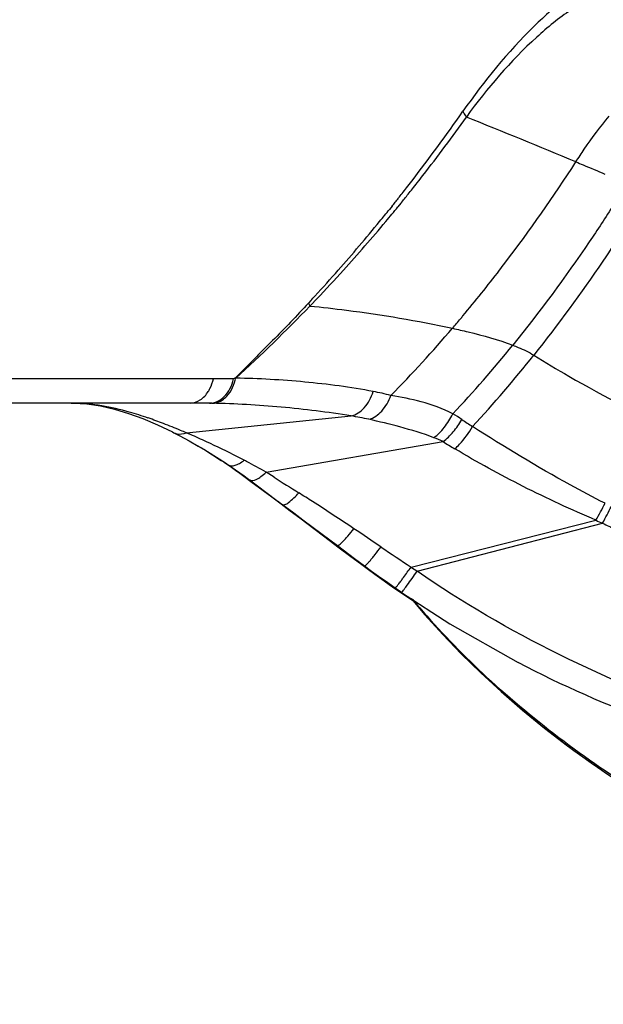
# Model space of a CAD drawing. Units: millimetres. Extents: x -320 to 569, y -326 to 665.
# Drawn here: x 153 to 170, y -325 to -297 of the extents above; entities that cross this region are included whole.
import ezdxf

# ---------------------------------------------------------------- set-up
doc = ezdxf.new("R2010")
doc.units = ezdxf.units.MM
doc.header["$LTSCALE"] = 23.1
doc.layers.add('BOM_HIDE', color=7, linetype='CONTINUOUS')

msp = doc.modelspace()

# ---------------------------------------------------------------- linework, layer by layer
at = {"layer": 'BOM_HIDE', "color": 7, "linetype": 'Continuous'}
for p, q in [((163.824, -302.033), (163.749, -302.126)), ((164.073, -301.952), (163.988, -302.057)), ((161.53, -304.698), (161.463, -304.771)), ((161.693, -304.656), (161.53, -304.827)), ((161.612, -304.741), (161.504, -304.853)), ((158.781, -306.905), (95.05, -306.905)), ((159.35, -306.91), (158.781, -306.905)), ((159.402, -306.879), (159.35, -306.91)), ((158.127, -307.589), (95.998, -307.589)), ((158.698, -307.595), (158.673, -307.595)), ((158.743, -307.596), (158.698, -307.595)), ((158.017, -308.431), (162.666, -307.954)), ((158.323, -308.786), (158.506, -308.894)), ((160.272, -309.542), (165.264, -308.679)), ((159.526, -309.568), (159.642, -309.653)), ((159.642, -309.653), (159.841, -309.8)), ((160.493, -309.682), (160.272, -309.542)), ((159.769, -309.735), (159.987, -309.897)), ((159.841, -309.8), (160.429, -310.239)), ((159.987, -309.897), (160.575, -310.336)), ((160.429, -310.239), (160.691, -310.433)), ((160.575, -310.336), (160.804, -310.506)), ((160.691, -310.433), (160.951, -310.628)), ((160.733, -310.453), (160.733, -310.453)), ((160.951, -310.628), (161.22, -310.83)), ((161.22, -310.83), (162.083, -311.484)), ((164.36, -312.217), (169.579, -310.898)), ((164.533, -312.335), (169.766, -310.979)), ((161.85, -311.291), (162.279, -311.612)), ((162.083, -311.484), (162.294, -311.642)), ((162.279, -311.612), (162.764, -311.974)), ((162.294, -311.642), (162.663, -311.919)), ((162.663, -311.919), (162.928, -312.116)), ((162.764, -311.974), (163.048, -312.183)), ((163.739, -312.705), (163.904, -312.822)), ((163.904, -312.822), (164.011, -312.897)), ((163.914, -312.807), (164.091, -312.93)), ((164.011, -312.897), (164.41, -313.163)), ((164.363, -313.108), (164.751, -313.564)), ((167.382, -314.914), (167.38, -314.913))]:
    msp.add_line(p, q, dxfattribs=at)
for points in [[(154.763, -307.589), (154.824, -307.59), (155.205, -307.612), (155.592, -307.67), (155.985, -307.761), (156.384, -307.882), (156.789, -308.03), (157.201, -308.205), (157.622, -308.406), (157.665, -308.427)], [(157.664, -308.427), (157.836, -308.516), (158.093, -308.655), (158.352, -308.802), (158.611, -308.957), (158.868, -309.117), (159.121, -309.281), (159.199, -309.334)], [(158.506, -308.894), (158.756, -309.049), (159.001, -309.207), (159.099, -309.272)], [(159.098, -309.272), (159.168, -309.319), (159.289, -309.401), (159.408, -309.484), (159.526, -309.568)], [(159.199, -309.333), (159.278, -309.386), (159.403, -309.472), (159.527, -309.559), (159.649, -309.647), (159.769, -309.735)], [(160.804, -310.506), (161.053, -310.691), (161.309, -310.884), (161.85, -311.291)], [(162.928, -312.116), (163.125, -312.262), (163.333, -312.413)], [(163.048, -312.183), (163.246, -312.329), (163.443, -312.471), (163.635, -312.609), (163.914, -312.807)], [(163.333, -312.413), (163.537, -312.561), (163.739, -312.705)], [(164.092, -312.931), (165.452, -313.818), (167.38, -314.913)], [(164.371, -313.113), (164.949, -313.783), (165.647, -314.528), (166.402, -315.269), (167.205, -315.995), (168.056, -316.703), (168.954, -317.391), (169.899, -318.057), (170.883, -318.695), (171.902, -319.303), (172.957, -319.881), (174.047, -320.43), (175.171, -320.949), (176.327, -321.439), (177.517, -321.9), (178.737, -322.331), (179.987, -322.734), (181.269, -323.109), (182.582, -323.456), (183.924, -323.776), (185.299, -324.069), (186.706, -324.335), (188, -324.553)], [(164.751, -313.564), (165.252, -314.117), (165.777, -314.663), (166.328, -315.202)], [(166.328, -315.202), (166.902, -315.731), (167.501, -316.25), (168.124, -316.759), (168.77, -317.256), (169.439, -317.742), (170.131, -318.214)]]:
    msp.add_lwpolyline(points, dxfattribs=at)
for centre, radius, start, end in [((124.13, -270.245), 50.854, 322.3194, 325.0735), ((127.534, -272.284), 47.067, 322.1418, 324.6421), ((73.626, -529.473), 247.782, 67.35894, 68.13134), ((131.204, -276.423), 44.977, 322.7565, 327.2018), ((125.017, -270.914), 49.743, 322.0318, 322.3044), ((128.533, -273.055), 45.805, 321.5305, 321.811), ((128.448, -272.987), 45.914, 321.811, 322.1345), ((125.021, -270.917), 49.738, 321.7989, 322.0318), ((128.602, -273.109), 45.718, 321.2958, 321.5305), ((124.838, -270.771), 49.972, 321.2739, 321.4405), ((124.966, -270.873), 49.809, 321.4405, 321.6087), ((125.024, -270.919), 49.734, 321.6088, 321.7989), ((128.714, -273.199), 45.574, 320.8834, 321.0865), ((128.66, -273.156), 45.643, 321.0865, 321.2958), ((124.473, -270.477), 50.441, 320.6394, 321.138), ((128.507, -273.029), 45.841, 320.0478, 320.7128), ((124.03, -270.115), 51.013, 318.6171, 320.641), ((127.986, -272.592), 46.522, 317.8039, 320.0466), ((125.746, -271.632), 48.723, 317.4622, 318.6218), ((129.241, -273.739), 44.822, 316.388, 317.8132), ((133.944, -278.499), 41.539, 320.1196, 322.4073), ((132.964, -277.739), 42.779, 322.4024, 322.7334), ((126.963, -272.742), 47.075, 317.2481, 317.4564), ((128.312, -272.794), 46.147, 312.3696, 315.9941), ((134.672, -279.096), 40.599, 319.4654, 319.9622), ((134.623, -279.054), 40.663, 319.9621, 320.1077), ((137.532, -281.549), 36.83, 315.4727, 319.4743), ((139.699, -283.644), 35.437, 316.8099, 320.9742), ((139.917, -284.047), 35.654, 317.2451, 321.5071), ((158.127, -334.876), 27.287, 89.6613, 90.0008), ((158.137, -333.635), 26.046, 88.8192, 89.6652), ((152.694, -320.392), 13.088, 69.065, 71.0727), ((163.928, -310.856), 3.367, 56.3097, 61.4821), ((176.248, -292.376), 18.843, 236.3094, 237.4035), ((151.05, -324.999), 17.974, 65.5985, 67.1933), ((173.143, -296.215), 14.746, 237.6983, 239.2052), ((159.192, -309.133), 0.168, 225.4519, 236.0984), ((151.244, -325.382), 18.234, 62.3145, 62.55), ((152.708, -322.619), 15.107, 59.9547, 62.362), ((226.354, -206.216), 122.65, 237.52108, 237.90689), ((143.789, -296.902), 29.343, 331.5108, 332.5738), ((117.655, -283.462), 58.93, 332.16456, 332.68144), ((187.255, -269.948), 44.602, 246.6527, 246.9144), ((172.671, -305.394), 6.295, 242.5227, 246.0576), ((81.214, -433.202), 146.791, 55.89912, 56.26018), ((240.635, -197.218), 137.996, 236.02183, 236.44494), ((198.262, -262.602), 60.092, 235.65571, 235.85541), ((138.401, -293.99), 31.928, 324.4816, 324.9308), ((182.899, -297.526), 24.2, 220.1685, 221.5999), ((183.6, -296.883), 25.151, 221.6346, 227.5406)]:
    msp.add_arc(centre, radius, start, end, dxfattribs=at)
for points, knots in [([(169.718, -295.543), (169.395, -295.699), (168.73, -296.134), (167.359, -297.353), (166.421, -298.506), (165.825, -299.36)], [0, 0, 0, 0, 0.195414, 0.430974, 1, 1, 1, 1]), ([(169.786, -296.025), (169.464, -296.143), (168.796, -296.513), (167.433, -297.625), (166.507, -298.711), (165.92, -299.521)], [0, 0, 0, 0, 0.195043, 0.429915, 1, 1, 1, 1]), ([(165.825, -299.36), (165.831, -299.373), (165.859, -299.429), (165.892, -299.482), (165.92, -299.521)], [0, 0, 0, 0, 0.234221, 1, 1, 1, 1]), ([(169.011, -300.786), (169.089, -300.666), (169.384, -300.221), (169.703, -299.792), (169.953, -299.492)], [0, 0, 0, 0, 0.268177, 1, 1, 1, 1]), ([(169.011, -300.786), (169.079, -300.815), (169.353, -300.928), (169.627, -301.042), (169.831, -301.132)], [0, 0, 0, 0, 0.24751, 1, 1, 1, 1]), ([(170.077, -302.001), (169.852, -302.352), (168.957, -303.708), (167.99, -305.018), (167.229, -305.957)], [0, 0, 0, 0, 0.256157, 1, 1, 1, 1]), ([(170.398, -302.641), (170.194, -302.957), (169.379, -304.187), (168.507, -305.379), (167.823, -306.239)], [0, 0, 0, 0, 0.255568, 1, 1, 1, 1]), ([(161.463, -304.771), (161.296, -304.95), (160.962, -305.307), (160.446, -305.831), (159.927, -306.357), (159.58, -306.708), (159.402, -306.879)], [0, 0, 0, 0, 0.248714, 0.497773, 0.748351, 1, 1, 1, 1]), ([(161.504, -304.853), (161.848, -304.888), (163.197, -305.041), (164.539, -305.263), (165.527, -305.481)], [0, 0, 0, 0, 0.25451, 1, 1, 1, 1]), ([(165.527, -305.481), (165.675, -305.514), (166.249, -305.646), (166.82, -305.802), (167.229, -305.957)], [0, 0, 0, 0, 0.257704, 1, 1, 1, 1]), ([(167.229, -305.957), (167.281, -305.977), (167.486, -306.057), (167.685, -306.152), (167.823, -306.239)], [0, 0, 0, 0, 0.255727, 1, 1, 1, 1]), ([(167.823, -306.239), (168.15, -306.442), (169.485, -307.241), (170.873, -307.95), (171.938, -308.436)], [0, 0, 0, 0, 0.247436, 1, 1, 1, 1]), ([(158.637, -307.262), (158.653, -307.236), (158.716, -307.123), (158.759, -307), (158.781, -306.905)], [0, 0, 0, 0, 0.240269, 1, 1, 1, 1]), ([(158.673, -307.595), (158.748, -307.595), (158.904, -307.557), (159.105, -307.408), (159.261, -307.184), (159.327, -307.006), (159.35, -306.91)], [0, 0, 0, 0, 0.216335, 0.451739, 0.714106, 1, 1, 1, 1]), ([(159.028, -307.506), (159.076, -307.475), (159.268, -307.309), (159.374, -307.062), (159.414, -306.871)], [0, 0, 0, 0, 0.225418, 1, 1, 1, 1]), ([(163.29, -307.264), (162.651, -307.144), (161.36, -306.973), (160.06, -306.9), (159.411, -306.887)], [0, 0, 0, 0, 0.500364, 1, 1, 1, 1]), ([(158.127, -307.589), (158.224, -307.589), (158.435, -307.519), (158.578, -307.356), (158.637, -307.262)], [0, 0, 0, 0, 0.465714, 1, 1, 1, 1]), ([(162.666, -307.954), (162.808, -307.923), (163.09, -307.725), (163.238, -307.431), (163.29, -307.264)], [0, 0, 0, 0, 0.453997, 1, 1, 1, 1]), ([(163.167, -308.049), (163.306, -308.012), (163.577, -307.818), (163.732, -307.536), (163.789, -307.376)], [0, 0, 0, 0, 0.458915, 1, 1, 1, 1]), ([(165.536, -307.897), (165.255, -307.746), (164.673, -307.543), (164.076, -307.422), (163.789, -307.376)], [0, 0, 0, 0, 0.523181, 1, 1, 1, 1]), ([(156.939, -308.012), (156.763, -307.952), (156.082, -307.736), (155.369, -307.598), (154.839, -307.59)], [0, 0, 0, 0, 0.259863, 1, 1, 1, 1]), ([(158.743, -307.596), (158.767, -307.596), (158.868, -307.588), (158.964, -307.548), (159.028, -307.506)], [0, 0, 0, 0, 0.242519, 1, 1, 1, 1]), ([(162.666, -307.954), (162.012, -307.846), (160.706, -307.686), (159.393, -307.611), (158.743, -307.596)], [0, 0, 0, 0, 0.504623, 1, 1, 1, 1]), ([(165.003, -308.567), (164.691, -308.446), (164.078, -308.269), (163.461, -308.114), (163.167, -308.049)], [0, 0, 0, 0, 0.52708, 1, 1, 1, 1]), ([(165.003, -308.567), (165.113, -308.488), (165.316, -308.278), (165.469, -308.033), (165.536, -307.897)], [0, 0, 0, 0, 0.472439, 1, 1, 1, 1]), ([(165.264, -308.679), (165.368, -308.599), (165.565, -308.404), (165.724, -308.178), (165.796, -308.054)], [0, 0, 0, 0, 0.479009, 1, 1, 1, 1]), ([(158.017, -308.431), (157.963, -308.408), (157.748, -308.317), (157.533, -308.23), (157.37, -308.168)], [0, 0, 0, 0, 0.253627, 1, 1, 1, 1]), ([(165.594, -308.881), (165.641, -308.841), (165.836, -308.654), (165.995, -308.432), (166.097, -308.251)], [0, 0, 0, 0, 0.23012, 1, 1, 1, 1]), ([(169.834, -310.417), (169.505, -310.25), (168.231, -309.577), (166.996, -308.834), (166.097, -308.251)], [0, 0, 0, 0, 0.25627, 1, 1, 1, 1]), ([(157.665, -308.427), (157.69, -308.44), (157.803, -308.48), (157.931, -308.462), (158.017, -308.431)], [0, 0, 0, 0, 0.234232, 1, 1, 1, 1]), ([(159.65, -309.201), (159.551, -309.15), (159.163, -308.953), (158.77, -308.765), (158.475, -308.631)], [0, 0, 0, 0, 0.256682, 1, 1, 1, 1]), ([(169.579, -310.898), (168.884, -310.599), (167.531, -309.976), (166.224, -309.258), (165.594, -308.881)], [0, 0, 0, 0, 0.507547, 1, 1, 1, 1]), ([(159.199, -309.334), (159.252, -309.369), (159.379, -309.362), (159.524, -309.292), (159.607, -309.235), (159.65, -309.201)], [0, 0, 0, 0, 0.389678, 0.666643, 1, 1, 1, 1]), ([(159.805, -309.761), (159.854, -309.798), (159.991, -309.755), (160.132, -309.662), (160.224, -309.586), (160.272, -309.542)], [0, 0, 0, 0, 0.344396, 0.636365, 1, 1, 1, 1]), ([(160.733, -310.453), (160.75, -310.466), (160.821, -310.453), (160.975, -310.346), (161.101, -310.222), (161.191, -310.124)], [0, 0, 0, 0, 0.109777, 0.313202, 1, 1, 1, 1]), ([(162.745, -311.135), (162.359, -310.877), (161.844, -310.536), (161.321, -310.205), (161.191, -310.124)], [0, 0, 0, 0, 0.750909, 1, 1, 1, 1]), ([(162.279, -311.612), (162.284, -311.616), (162.305, -311.61), (162.355, -311.574), (162.451, -311.482), (162.587, -311.329), (162.689, -311.205), (162.745, -311.135)], [0, 0, 0, 0, 0.027539, 0.083155, 0.287241, 0.602814, 1, 1, 1, 1]), ([(162.29, -311.624), (162.29, -311.626), (162.289, -311.631), (162.29, -311.635), (162.29, -311.637)], [0, 0, 0, 0, 0.558854, 1, 1, 1, 1]), ([(162.29, -311.637), (162.291, -311.638), (162.292, -311.64), (162.293, -311.642), (162.294, -311.642)], [0, 0, 0, 0, 0.529311, 1, 1, 1, 1]), ([(163.048, -312.183), (163.052, -312.187), (163.072, -312.173), (163.098, -312.151), (163.143, -312.105), (163.197, -312.043), (163.265, -311.964), (163.372, -311.833), (163.455, -311.726), (163.513, -311.651)], [0, 0, 0, 0, 0.022506, 0.076916, 0.164136, 0.282529, 0.42924, 0.601118, 1, 1, 1, 1]), ([(162.928, -312.097), (162.928, -312.099), (162.926, -312.105), (162.925, -312.114), (162.928, -312.116)], [0, 0, 0, 0, 0.373702, 1, 1, 1, 1]), ([(164.086, -312.594), (164.106, -312.567), (164.198, -312.442), (164.289, -312.316), (164.36, -312.217)], [0, 0, 0, 0, 0.21676, 1, 1, 1, 1]), ([(200.269, -320.942), (197.167, -320.93), (190.962, -320.583), (183.283, -319.417), (177.242, -317.975), (171.334, -316.118), (167.074, -314.102), (164.533, -312.335)], [0, 0, 0, 0, 0.250142, 0.500273, 0.625373, 0.750462, 1, 1, 1, 1]), ([(163.914, -312.807), (163.915, -312.808), (163.922, -312.802), (163.93, -312.794), (163.945, -312.776), (163.974, -312.741), (164.022, -312.679), (164.063, -312.625), (164.086, -312.594)], [0, 0, 0, 0, 0.018575, 0.068372, 0.149847, 0.262265, 0.576315, 1, 1, 1, 1]), ([(164.212, -312.782), (164.225, -312.765), (164.284, -312.685), (164.343, -312.604), (164.389, -312.54)], [0, 0, 0, 0, 0.213415, 1, 1, 1, 1]), ([(163.91, -312.804), (163.908, -312.808), (163.906, -312.813), (163.902, -312.821), (163.904, -312.822)], [0, 0, 0, 0, 0.724344, 1, 1, 1, 1]), ([(164.018, -312.88), (164.017, -312.881), (164.014, -312.886), (164.011, -312.892), (164.011, -312.895)], [0, 0, 0, 0, 0.354743, 1, 1, 1, 1]), ([(164.011, -312.895), (164.011, -312.896), (164.011, -312.896), (164.011, -312.897), (164.011, -312.897)], [0, 0, 0, 0, 0.619708, 1, 1, 1, 1]), ([(164.092, -312.931), (164.096, -312.934), (164.109, -312.912), (164.131, -312.893), (164.168, -312.84), (164.196, -312.804), (164.212, -312.782)], [0, 0, 0, 0, 0.067116, 0.259534, 0.572727, 1, 1, 1, 1]), ([(200.254, -321.224), (197.443, -321.232), (193.222, -321.038), (187.632, -320.425), (183.462, -319.787), (179.323, -318.97), (175.228, -317.959), (171.209, -316.685), (168.624, -315.566), (167.382, -314.914)], [0, 0, 0, 0, 0.250069, 0.375135, 0.500199, 0.625257, 0.750285, 0.875223, 1, 1, 1, 1]), ([(187.263, -324.381), (185.39, -324.062), (181.669, -323.268), (176.241, -321.491), (171.106, -318.982), (168.02, -316.72), (166.621, -315.439)], [0, 0, 0, 0, 0.250136, 0.500212, 0.750183, 1, 1, 1, 1])]:
    msp.add_open_spline(points, degree=3, knots=knots, dxfattribs=at)
for points in [[(161.463, -304.771), (161.475, -304.799), (161.489, -304.826), (161.504, -304.853)], [(163.789, -307.376), (163.624, -307.332), (163.458, -307.295), (163.29, -307.264)], [(163.167, -308.049), (163.001, -308.012), (162.834, -307.981), (162.666, -307.954)], [(165.264, -308.679), (165.178, -308.638), (165.091, -308.602), (165.003, -308.567)], [(159.674, -309.668), (159.68, -309.678), (159.689, -309.687), (159.698, -309.694)], [(160.617, -310.369), (160.62, -310.377), (160.625, -310.384), (160.632, -310.389)]]:
    msp.add_open_spline(points, degree=3, dxfattribs=at)

doc.saveas('drawing.dxf')
